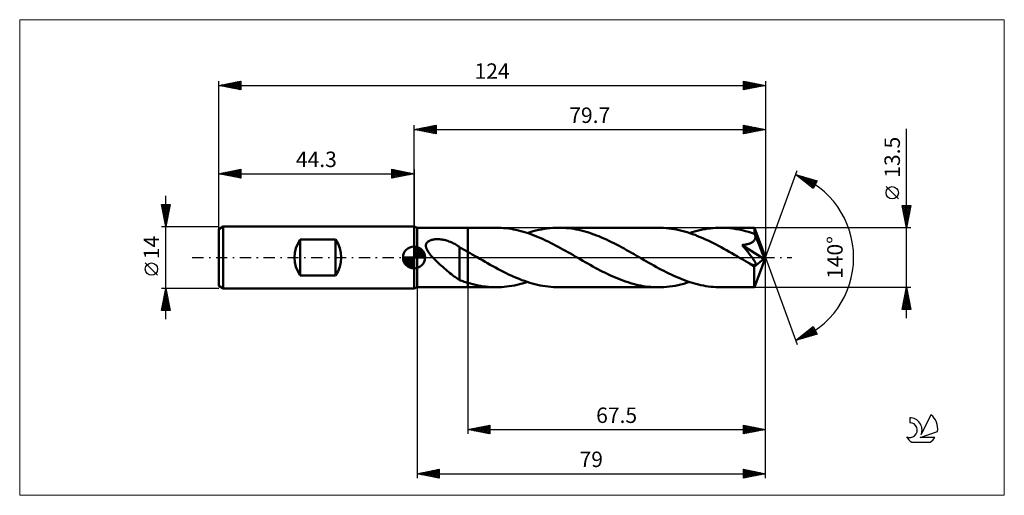
# Model space of a CAD drawing. Units: millimetres. Extents: x -89 to 134, y -54 to 54.
import ezdxf
from ezdxf.enums import TextEntityAlignment as Align

# ---------------------------------------------------------------- set-up
doc = ezdxf.new("R2010")
doc.units = ezdxf.units.MM
doc.header["$LTSCALE"] = 6.35
doc.linetypes.add('LONGDASH_DASH', pattern=[0.85, 0.4, -0.2, 0.05, -0.2])
for name, color, linetype in [('1', 4, 'CONTINUOUS'), ('2', 7, 'CONTINUOUS'), ('4', 2, 'LONGDASH_DASH'), ('CUT', 1, 'CONTINUOUS'), ('INFTOTAL', 9, 'CONTINUOUS'), ('NOCUT', 7, 'CONTINUOUS'), ('SK1', 4, 'CONTINUOUS'), ('SK2', 7, 'CONTINUOUS'), ('SK4', 2, 'LONGDASH_DASH'), ('SK6', 5, 'CONTINUOUS')]:
    doc.layers.add(name, color=color, linetype=linetype)
doc.styles.get("Standard").update_dxf_attribs({"font": 'Monospac821 BT'})

msp = doc.modelspace()

# ---------------------------------------------------------------- linework, layer by layer
at = {"layer": '1', "color": 4, "linetype": 'CONTINUOUS', "lineweight": 50}
for p, q in [((0.7, 6.75), (0, 7)), ((0, -7), (0, 7)), ((0.7, 6.75), (12.2, 6.75)), ((0.7, -6.75), (0.7, 6.75)), ((12.2, 6.75), (18.63, 6.75)), ((12.2, -6.75), (12.2, 6.75)), ((19.19, 6.74), (18.63, 6.75)), ((19.75, 6.72), (19.19, 6.74)), ((20.31, 6.68), (19.75, 6.72)), ((30.86, 6.66), (31.5, 6.71)), ((31.5, 6.71), (32.15, 6.74)), ((32.15, 6.74), (32.79, 6.75)), ((33.36, 6.74), (32.79, 6.75)), ((32.79, 6.75), (55.38, 6.75)), ((33.94, 6.72), (33.36, 6.74)), ((34.51, 6.68), (33.94, 6.72)), ((55.98, 6.74), (55.38, 6.75)), ((56.57, 6.71), (55.98, 6.74)), ((57.17, 6.67), (56.57, 6.71)), ((67.78, 6.67), (68.37, 6.72)), ((68.37, 6.72), (68.96, 6.74)), ((68.96, 6.74), (69.55, 6.75)), ((70.24, 6.74), (69.55, 6.75)), ((69.55, 6.75), (77.18, 6.75)), ((70.94, 6.7), (70.24, 6.74)), ((71.64, 6.64), (70.94, 6.7)), ((77.19, 6.75), (77.18, 6.75)), ((77.18, 6.75), (77.18, 6.75)), ((77.18, 6.75), (77.18, 6.75)), ((77.18, 6.75), (77.18, 6.75)), ((77.19, 6.74), (77.19, 6.75)), ((77.19, 6.72), (77.19, 6.74)), ((79.7, 0), (77.19, 6.74)), ((77.19, 6.74), (77.19, 6.74)), ((77.2, 6.68), (77.19, 6.72)), ((20.87, 6.63), (20.31, 6.68)), ((21.44, 6.56), (20.87, 6.63)), ((22, 6.47), (21.44, 6.56)), ((22.56, 6.37), (22, 6.47)), ((23.12, 6.26), (22.56, 6.37)), ((23.68, 6.13), (23.12, 6.26)), ((24.24, 5.99), (23.68, 6.13)), ((24.8, 5.83), (24.24, 5.99)), ((25.36, 5.66), (24.8, 5.83)), ((25.92, 5.48), (25.36, 5.66)), ((25.71, 5.55), (26.36, 5.75)), ((26.48, 5.29), (25.92, 5.48)), ((26.36, 5.75), (27, 5.94)), ((27.04, 5.08), (26.48, 5.29)), ((27, 5.94), (27.64, 6.11)), ((27.61, 4.86), (27.04, 5.08)), ((28.17, 4.63), (27.61, 4.86)), ((27.64, 6.11), (28.28, 6.25)), ((28.73, 4.39), (28.17, 4.63)), ((28.28, 6.25), (28.93, 6.38)), ((28.93, 6.38), (29.57, 6.5)), ((29.57, 6.5), (30.21, 6.59)), ((30.21, 6.59), (30.86, 6.66)), ((35.08, 6.62), (34.51, 6.68)), ((35.65, 6.55), (35.08, 6.62)), ((36.22, 6.46), (35.65, 6.55)), ((36.79, 6.36), (36.22, 6.46)), ((37.36, 6.24), (36.79, 6.36)), ((37.93, 6.11), (37.36, 6.24)), ((38.5, 5.96), (37.93, 6.11)), ((39.07, 5.8), (38.5, 5.96)), ((39.64, 5.63), (39.07, 5.8)), ((40.21, 5.44), (39.64, 5.63)), ((40.78, 5.24), (40.21, 5.44)), ((41.35, 5.02), (40.78, 5.24)), ((41.92, 4.8), (41.35, 5.02)), ((42.5, 4.56), (41.92, 4.8)), ((43.07, 4.31), (42.5, 4.56)), ((57.77, 6.61), (57.17, 6.67)), ((58.36, 6.53), (57.77, 6.61)), ((58.96, 6.44), (58.36, 6.53)), ((59.55, 6.32), (58.96, 6.44)), ((60.15, 6.2), (59.55, 6.32)), ((60.75, 6.05), (60.15, 6.2)), ((61.34, 5.89), (60.75, 6.05)), ((61.94, 5.72), (61.34, 5.89)), ((62.54, 5.53), (61.94, 5.72)), ((62.46, 5.55), (63.05, 5.74)), ((63.13, 5.32), (62.54, 5.53)), ((63.05, 5.74), (63.64, 5.91)), ((63.73, 5.1), (63.13, 5.32)), ((63.64, 5.91), (64.23, 6.07)), ((64.32, 4.87), (63.73, 5.1)), ((64.23, 6.07), (64.82, 6.21)), ((64.92, 4.63), (64.32, 4.87)), ((64.82, 6.21), (65.42, 6.33)), ((65.51, 4.37), (64.92, 4.63)), ((65.42, 6.33), (66.01, 6.44)), ((66.01, 6.44), (66.6, 6.54)), ((66.6, 6.54), (67.19, 6.61)), ((67.19, 6.61), (67.78, 6.67)), ((72.35, 6.56), (71.64, 6.64)), ((73.05, 6.45), (72.35, 6.56)), ((73.75, 6.32), (73.05, 6.45)), ((74.45, 6.17), (73.75, 6.32)), ((75.15, 5.99), (74.45, 6.17)), ((75.85, 5.79), (75.15, 5.99)), ((76.54, 5.58), (75.85, 5.79)), ((77.24, 5.34), (76.54, 5.58)), ((77.21, 6.62), (77.2, 6.68)), ((77.21, 6.55), (77.21, 6.62)), ((77.22, 6.46), (77.21, 6.55)), ((77.22, 6.36), (77.22, 6.46)), ((77.23, 6.25), (77.22, 6.36)), ((77.24, 6.12), (77.23, 6.25)), ((77.24, 5.98), (77.24, 6.12)), ((79.7, 0), (77.24, 5.98)), ((77.24, 5.34), (77.24, 5.98)), ((77.26, 5.3), (77.24, 5.34)), ((77.27, 5.27), (77.26, 5.3)), ((77.29, 5.23), (77.27, 5.27)), ((77.31, 5.19), (77.29, 5.23)), ((77.32, 5.15), (77.31, 5.19)), ((77.34, 5.11), (77.32, 5.15)), ((77.35, 5.08), (77.34, 5.11)), ((77.38, 4.94), (77.35, 5.08)), ((78.25, 2.9), (77.35, 5.08)), ((77.41, 4.79), (77.38, 4.94)), ((77.4, 4.37), (77.41, 4.51)), ((77.42, 4.65), (77.41, 4.79)), ((77.41, 4.51), (77.42, 4.65)), ((2.69, 2.7), (2.7, 2.86)), ((2.69, 2.53), (2.69, 2.7)), ((2.72, 2.37), (2.69, 2.53)), ((2.7, 2.86), (2.74, 3.01)), ((2.76, 2.21), (2.72, 2.37)), ((2.74, 3.01), (2.79, 3.16)), ((2.79, 3.16), (2.87, 3.3)), ((2.87, 3.3), (2.97, 3.42)), ((2.97, 3.42), (3.09, 3.54)), ((3.09, 3.54), (3.21, 3.64)), ((3.21, 3.64), (3.35, 3.73)), ((3.35, 3.73), (3.5, 3.81)), ((3.5, 3.81), (3.66, 3.88)), ((3.66, 3.88), (3.83, 3.94)), ((3.83, 3.94), (3.99, 3.99)), ((3.99, 3.99), (4.17, 4.03)), ((4.17, 4.03), (4.35, 4.07)), ((4.35, 4.07), (4.54, 4.1)), ((4.54, 4.1), (4.74, 4.12)), ((4.74, 4.12), (4.95, 4.14)), ((4.95, 4.14), (5.17, 4.14)), ((5.17, 4.14), (5.39, 4.14)), ((5.62, 4.14), (5.39, 4.14)), ((5.86, 4.12), (5.62, 4.14)), ((6.1, 4.1), (5.86, 4.12)), ((6.35, 4.06), (6.1, 4.1)), ((6.6, 4.02), (6.35, 4.06)), ((6.86, 3.97), (6.6, 4.02)), ((7.13, 3.9), (6.86, 3.97)), ((7.4, 3.83), (7.13, 3.9)), ((7.66, 3.75), (7.4, 3.83)), ((7.93, 3.66), (7.66, 3.75)), ((8.2, 3.55), (7.93, 3.66)), ((8.46, 3.44), (8.2, 3.55)), ((8.72, 3.32), (8.46, 3.44)), ((8.98, 3.2), (8.72, 3.32)), ((9.24, 3.06), (8.98, 3.2)), ((9.51, 2.91), (9.24, 3.06)), ((9.76, 2.75), (9.51, 2.91)), ((10.02, 2.59), (9.76, 2.75)), ((10.28, 2.41), (10.02, 2.59)), ((10.28, 2.34), (10.28, 2.41)), ((10.55, 2.19), (10.28, 2.34)), ((10.28, 2.25), (10.28, 2.34)), ((10.28, 2.14), (10.28, 2.25)), ((29.29, 4.13), (28.73, 4.39)), ((29.85, 3.87), (29.29, 4.13)), ((30.42, 3.6), (29.85, 3.87)), ((30.98, 3.33), (30.42, 3.6)), ((31.54, 3.04), (30.98, 3.33)), ((32.1, 2.75), (31.54, 3.04)), ((32.66, 2.45), (32.1, 2.75)), ((33.22, 2.15), (32.66, 2.45)), ((43.64, 4.05), (43.07, 4.31)), ((44.21, 3.78), (43.64, 4.05)), ((44.78, 3.51), (44.21, 3.78)), ((45.35, 3.22), (44.78, 3.51)), ((45.92, 2.93), (45.35, 3.22)), ((46.49, 2.63), (45.92, 2.93)), ((47.06, 2.32), (46.49, 2.63)), ((47.63, 2.01), (47.06, 2.32)), ((66.11, 4.1), (65.51, 4.37)), ((66.71, 3.83), (66.11, 4.1)), ((67.3, 3.54), (66.71, 3.83)), ((67.9, 3.24), (67.3, 3.54)), ((68.49, 2.94), (67.9, 3.24)), ((69.08, 2.62), (68.49, 2.94)), ((69.68, 2.31), (69.08, 2.62)), ((70.28, 1.98), (69.68, 2.31)), ((74.41, 2.81), (74.61, 2.84)), ((74.9, 2.23), (74.41, 2.81)), ((79.35, -0.28), (74.41, 2.81)), ((74.61, 2.84), (74.8, 2.86)), ((74.8, 2.86), (74.98, 2.89)), ((74.98, 2.89), (75.16, 2.93)), ((75.16, 2.93), (75.34, 2.96)), ((75.34, 2.96), (75.51, 3)), ((75.51, 3), (75.67, 3.04)), ((75.67, 3.04), (75.83, 3.09)), ((75.83, 3.09), (75.99, 3.13)), ((75.99, 3.13), (76.14, 3.19)), ((76.14, 3.19), (76.29, 3.25)), ((76.29, 3.25), (76.44, 3.31)), ((76.44, 3.31), (76.58, 3.38)), ((76.58, 3.38), (76.72, 3.46)), ((76.72, 3.46), (76.85, 3.55)), ((76.85, 3.55), (76.96, 3.64)), ((76.96, 3.64), (77.07, 3.75)), ((77.07, 3.75), (77.17, 3.86)), ((77.17, 3.86), (77.25, 3.98)), ((77.25, 3.98), (77.31, 4.1)), ((77.31, 4.1), (77.36, 4.23)), ((77.36, 4.23), (77.4, 4.37)), ((78.67, 1.87), (78.25, 2.9)), ((2.81, 2.05), (2.76, 2.21)), ((2.88, 1.89), (2.81, 2.05)), ((2.95, 1.73), (2.88, 1.89)), ((3.04, 1.57), (2.95, 1.73)), ((3.13, 1.42), (3.04, 1.57)), ((3.22, 1.27), (3.13, 1.42)), ((3.33, 1.12), (3.22, 1.27)), ((3.44, 0.96), (3.33, 1.12)), ((3.56, 0.81), (3.44, 0.96)), ((3.69, 0.65), (3.56, 0.81)), ((3.83, 0.49), (3.69, 0.65)), ((3.97, 0.33), (3.83, 0.49)), ((4.12, 0.16), (3.97, 0.33)), ((4.27, 0), (4.12, 0.16)), ((10.28, 2.01), (10.28, 2.14)), ((10.28, 1.86), (10.28, 2.01)), ((10.28, 1.7), (10.28, 1.86)), ((10.28, 1.52), (10.28, 1.7)), ((10.28, 1.33), (10.28, 1.52)), ((10.28, 1.13), (10.28, 1.33)), ((10.28, 0.91), (10.28, 1.13)), ((10.28, 0.68), (10.28, 0.91)), ((10.28, 0.43), (10.28, 0.68)), ((10.28, 0.18), (10.28, 0.43)), ((10.28, -0.08), (10.28, 0.18)), ((10.83, 2.04), (10.55, 2.19)), ((11.1, 1.89), (10.83, 2.04)), ((11.37, 1.73), (11.1, 1.89)), ((11.65, 1.58), (11.37, 1.73)), ((11.92, 1.43), (11.65, 1.58)), ((12.2, 1.27), (11.92, 1.43)), ((12.46, 1.13), (12.2, 1.27)), ((12.71, 0.98), (12.46, 1.13)), ((12.97, 0.84), (12.71, 0.98)), ((13.22, 0.69), (12.97, 0.84)), ((13.48, 0.54), (13.22, 0.69)), ((13.73, 0.4), (13.48, 0.54)), ((14.32, 0.05), (13.73, 0.4)), ((14.91, -0.29), (14.32, 0.05)), ((33.78, 1.84), (33.22, 2.15)), ((34.34, 1.53), (33.78, 1.84)), ((34.9, 1.21), (34.34, 1.53)), ((35.45, 0.89), (34.9, 1.21)), ((36.01, 0.57), (35.45, 0.89)), ((36.57, 0.25), (36.01, 0.57)), ((37.13, -0.07), (36.57, 0.25)), ((48.2, 1.69), (47.63, 2.01)), ((48.77, 1.37), (48.2, 1.69)), ((49.34, 1.05), (48.77, 1.37)), ((49.91, 0.73), (49.34, 1.05)), ((50.48, 0.4), (49.91, 0.73)), ((51.04, 0.07), (50.48, 0.4)), ((51.6, -0.25), (51.04, 0.07)), ((70.87, 1.65), (70.28, 1.98)), ((71.47, 1.31), (70.87, 1.65)), ((72.06, 0.97), (71.47, 1.31)), ((72.66, 0.63), (72.06, 0.97)), ((73.25, 0.29), (72.66, 0.63)), ((73.85, -0.05), (73.25, 0.29)), ((75.33, 1.71), (74.9, 2.23)), ((75.7, 1.25), (75.33, 1.71)), ((76.02, 0.84), (75.7, 1.25)), ((76.3, 0.48), (76.02, 0.84)), ((76.53, 0.18), (76.3, 0.48)), ((76.73, -0.09), (76.53, 0.18)), ((77.19, -6.74), (79.7, 0)), ((78.91, 1.26), (78.67, 1.87)), ((79.06, 0.86), (78.91, 1.26)), ((79.16, 0.56), (79.06, 0.86)), ((79.24, 0.34), (79.16, 0.56)), ((79.29, 0.15), (79.24, 0.34)), ((79.29, 0.08), (79.27, 0.15)), ((79.7, 0), (79.27, 0.15)), ((79.29, 0.15), (79.27, 0.15)), ((79.7, 0), (79.29, 0.15)), ((79.3, 0.01), (79.29, 0.08)), ((79.32, -0.05), (79.3, 0.01)), ((4.58, -0.32), (4.27, 0)), ((4.9, -0.64), (4.58, -0.32)), ((5.22, -0.95), (4.9, -0.64)), ((5.54, -1.26), (5.22, -0.95)), ((5.87, -1.56), (5.54, -1.26)), ((6.2, -1.86), (5.87, -1.56)), ((6.52, -2.15), (6.2, -1.86)), ((6.85, -2.44), (6.52, -2.15)), ((10.28, -0.35), (10.28, -0.08)), ((10.28, -0.62), (10.28, -0.35)), ((10.28, -0.9), (10.28, -0.62)), ((10.28, -1.19), (10.28, -0.9)), ((10.28, -1.48), (10.28, -1.19)), ((10.28, -1.77), (10.28, -1.48)), ((10.28, -1.77), (10.28, -1.76)), ((10.28, -1.76), (10.28, -1.76)), ((10.28, -1.76), (10.28, -1.76)), ((10.28, -5.1), (10.28, -1.76)), ((10.28, -1.77), (10.28, -1.77)), ((10.28, -1.77), (10.28, -1.77)), ((15.51, -0.63), (14.91, -0.29)), ((16.1, -0.97), (15.51, -0.63)), ((16.7, -1.31), (16.1, -0.97)), ((17.29, -1.64), (16.7, -1.31)), ((17.89, -1.97), (17.29, -1.64)), ((18.48, -2.3), (17.89, -1.97)), ((37.69, -0.4), (37.13, -0.07)), ((38.26, -0.72), (37.69, -0.4)), ((38.83, -1.05), (38.26, -0.72)), ((39.4, -1.37), (38.83, -1.05)), ((39.97, -1.69), (39.4, -1.37)), ((40.54, -2.01), (39.97, -1.69)), ((41.11, -2.32), (40.54, -2.01)), ((52.17, -0.57), (51.6, -0.25)), ((52.73, -0.9), (52.17, -0.57)), ((53.29, -1.22), (52.73, -0.9)), ((53.85, -1.53), (53.29, -1.22)), ((54.41, -1.85), (53.85, -1.53)), ((54.97, -2.16), (54.41, -1.85)), ((55.53, -2.46), (54.97, -2.16)), ((74.44, -0.4), (73.85, -0.05)), ((74.7, -0.54), (74.44, -0.4)), ((74.95, -0.69), (74.7, -0.54)), ((75.21, -0.84), (74.95, -0.69)), ((75.47, -0.98), (75.21, -0.84)), ((75.72, -1.13), (75.47, -0.98)), ((75.98, -1.27), (75.72, -1.13)), ((76.08, -1.33), (75.98, -1.27)), ((76.18, -1.38), (76.08, -1.33)), ((76.29, -1.43), (76.18, -1.38)), ((76.39, -1.47), (76.29, -1.43)), ((76.49, -1.52), (76.39, -1.47)), ((76.59, -1.56), (76.49, -1.52)), ((76.69, -1.6), (76.59, -1.56)), ((76.78, -1.64), (76.69, -1.6)), ((76.89, -0.32), (76.73, -0.09)), ((76.88, -1.67), (76.78, -1.64)), ((76.97, -1.7), (76.88, -1.67)), ((77.02, -0.51), (76.89, -0.32)), ((77.06, -1.72), (76.97, -1.7)), ((77.13, -0.67), (77.02, -0.51)), ((77.15, -1.74), (77.06, -1.72)), ((77.11, -2.08), (79.35, -0.28)), ((77.11, -2.5), (77.11, -2.08)), ((77.21, -0.81), (77.13, -0.67)), ((77.23, -1.75), (77.15, -1.74)), ((77.27, -0.92), (77.21, -0.81)), ((77.3, -1.75), (77.23, -1.75)), ((77.33, -1.01), (77.27, -0.92)), ((77.3, -1.75), (77.37, -1.74)), ((77.38, -1.11), (77.33, -1.01)), ((77.37, -1.74), (77.42, -1.71)), ((77.42, -1.2), (77.38, -1.11)), ((77.45, -1.29), (77.42, -1.2)), ((77.42, -1.71), (77.47, -1.68)), ((77.48, -1.37), (77.45, -1.29)), ((77.47, -1.68), (77.49, -1.64)), ((77.5, -1.44), (77.48, -1.37)), ((77.49, -1.64), (77.51, -1.58)), ((77.51, -1.51), (77.5, -1.44)), ((77.51, -1.58), (77.51, -1.51)), ((79.33, -0.11), (79.32, -0.05)), ((79.34, -0.17), (79.33, -0.11)), ((79.35, -0.23), (79.34, -0.17)), ((79.35, -0.28), (79.35, -0.23)), ((7.18, -2.73), (6.85, -2.44)), ((7.5, -3.01), (7.18, -2.73)), ((7.83, -3.28), (7.5, -3.01)), ((8.15, -3.55), (7.83, -3.28)), ((8.47, -3.81), (8.15, -3.55)), ((8.78, -4.05), (8.47, -3.81)), ((9.09, -4.28), (8.78, -4.05)), ((9.39, -4.49), (9.09, -4.28)), ((19.08, -2.62), (18.48, -2.3)), ((19.67, -2.93), (19.08, -2.62)), ((20.27, -3.24), (19.67, -2.93)), ((20.86, -3.53), (20.27, -3.24)), ((21.46, -3.82), (20.86, -3.53)), ((22.05, -4.1), (21.46, -3.82)), ((22.65, -4.37), (22.05, -4.1)), ((23.25, -4.62), (22.65, -4.37)), ((41.68, -2.63), (41.11, -2.32)), ((42.25, -2.93), (41.68, -2.63)), ((42.82, -3.22), (42.25, -2.93)), ((43.39, -3.51), (42.82, -3.22)), ((43.96, -3.78), (43.39, -3.51)), ((44.53, -4.05), (43.96, -3.78)), ((45.1, -4.31), (44.53, -4.05)), ((45.67, -4.56), (45.1, -4.31)), ((56.1, -2.76), (55.53, -2.46)), ((56.66, -3.05), (56.1, -2.76)), ((57.22, -3.34), (56.66, -3.05)), ((57.78, -3.61), (57.22, -3.34)), ((58.34, -3.88), (57.78, -3.61)), ((58.9, -4.14), (58.34, -3.88)), ((59.46, -4.39), (58.9, -4.14)), ((60.02, -4.63), (59.46, -4.39)), ((77.11, -2.9), (77.11, -2.5)), ((77.11, -3.29), (77.11, -2.9)), ((77.11, -3.66), (77.11, -3.29)), ((77.11, -4.03), (77.11, -3.66)), ((77.11, -4.38), (77.11, -4.03)), ((77.11, -4.72), (77.11, -4.38)), ((9.69, -4.7), (9.39, -4.49)), ((9.99, -4.88), (9.69, -4.7)), ((10.28, -5.06), (9.99, -4.88)), ((10.55, -5.2), (10.28, -5.1)), ((10.82, -5.3), (10.55, -5.2)), ((11.09, -5.4), (10.82, -5.3)), ((11.37, -5.49), (11.09, -5.4)), ((11.64, -5.58), (11.37, -5.49)), ((11.92, -5.67), (11.64, -5.58)), ((12.2, -5.76), (11.92, -5.67)), ((12.78, -5.92), (12.2, -5.76)), ((13.37, -6.08), (12.78, -5.92)), ((13.95, -6.22), (13.37, -6.08)), ((14.53, -6.34), (13.95, -6.22)), ((15.11, -6.45), (14.53, -6.34)), ((15.7, -6.54), (15.11, -6.45)), ((16.29, -6.61), (15.7, -6.54)), ((16.87, -6.67), (16.29, -6.61)), ((17.46, -6.72), (16.87, -6.67)), ((19.81, -6.72), (20.41, -6.67)), ((20.41, -6.67), (21, -6.61)), ((21, -6.61), (21.59, -6.53)), ((21.59, -6.53), (22.18, -6.44)), ((22.18, -6.44), (22.77, -6.33)), ((22.77, -6.33), (23.37, -6.2)), ((23.84, -4.87), (23.25, -4.62)), ((23.37, -6.2), (23.95, -6.06)), ((24.44, -5.1), (23.84, -4.87)), ((23.95, -6.06), (24.54, -5.91)), ((25.03, -5.32), (24.44, -5.1)), ((24.54, -5.91), (25.12, -5.74)), ((25.63, -5.52), (25.03, -5.32)), ((25.12, -5.74), (25.71, -5.55)), ((26.23, -5.71), (25.63, -5.52)), ((26.82, -5.89), (26.23, -5.71)), ((27.42, -6.05), (26.82, -5.89)), ((28.02, -6.19), (27.42, -6.05)), ((28.61, -6.32), (28.02, -6.19)), ((29.21, -6.44), (28.61, -6.32)), ((29.81, -6.53), (29.21, -6.44)), ((30.4, -6.61), (29.81, -6.53)), ((31, -6.67), (30.4, -6.61)), ((31.6, -6.71), (31, -6.67)), ((46.24, -4.79), (45.67, -4.56)), ((46.81, -5.02), (46.24, -4.79)), ((47.39, -5.23), (46.81, -5.02)), ((47.96, -5.44), (47.39, -5.23)), ((48.53, -5.62), (47.96, -5.44)), ((49.1, -5.8), (48.53, -5.62)), ((49.67, -5.96), (49.1, -5.8)), ((50.24, -6.11), (49.67, -5.96)), ((50.81, -6.24), (50.24, -6.11)), ((51.38, -6.36), (50.81, -6.24)), ((51.95, -6.46), (51.38, -6.36)), ((52.53, -6.55), (51.95, -6.46)), ((53.1, -6.62), (52.53, -6.55)), ((53.67, -6.68), (53.1, -6.62)), ((54.24, -6.72), (53.67, -6.68)), ((56.67, -6.71), (57.31, -6.66)), ((57.31, -6.66), (57.96, -6.59)), ((57.96, -6.59), (58.6, -6.5)), ((58.6, -6.5), (59.24, -6.39)), ((59.24, -6.39), (59.89, -6.26)), ((59.89, -6.26), (60.53, -6.11)), ((60.58, -4.86), (60.02, -4.63)), ((60.53, -6.11), (61.18, -5.94)), ((61.14, -5.08), (60.58, -4.86)), ((61.7, -5.29), (61.14, -5.08)), ((61.18, -5.94), (61.82, -5.75)), ((62.26, -5.48), (61.7, -5.29)), ((61.82, -5.75), (62.46, -5.55)), ((62.82, -5.67), (62.26, -5.48)), ((63.38, -5.83), (62.82, -5.67)), ((63.94, -5.99), (63.38, -5.83)), ((64.5, -6.13), (63.94, -5.99)), ((65.06, -6.26), (64.5, -6.13)), ((65.62, -6.37), (65.06, -6.26)), ((66.18, -6.47), (65.62, -6.37)), ((66.74, -6.56), (66.18, -6.47)), ((67.3, -6.63), (66.74, -6.56)), ((67.86, -6.68), (67.3, -6.63)), ((68.42, -6.72), (67.86, -6.68)), ((77.12, -5.03), (77.11, -4.72)), ((77.12, -5.32), (77.12, -5.03)), ((77.13, -5.59), (77.12, -5.32)), ((77.13, -5.83), (77.13, -5.59)), ((77.13, -6.05), (77.13, -5.83)), ((77.14, -6.23), (77.13, -6.05)), ((77.15, -6.39), (77.14, -6.23)), ((77.15, -6.51), (77.15, -6.39)), ((77.16, -6.61), (77.15, -6.51)), ((77.17, -6.69), (77.16, -6.61)), ((77.17, -6.73), (77.17, -6.69)), ((0, -7), (0.7, -6.75)), ((0.7, -6.75), (12.2, -6.75)), ((12.2, -6.75), (18.63, -6.75)), ((18.04, -6.74), (17.46, -6.72)), ((18.63, -6.75), (18.04, -6.74)), ((18.63, -6.75), (19.22, -6.74)), ((19.22, -6.74), (19.81, -6.72)), ((32.2, -6.74), (31.6, -6.71)), ((32.79, -6.75), (32.2, -6.74)), ((32.79, -6.75), (55.38, -6.75)), ((54.81, -6.74), (54.24, -6.72)), ((55.38, -6.75), (54.81, -6.74)), ((55.38, -6.75), (56.02, -6.74)), ((56.02, -6.74), (56.67, -6.71)), ((68.98, -6.74), (68.42, -6.72)), ((69.55, -6.75), (68.98, -6.74)), ((69.55, -6.75), (77.18, -6.75)), ((77.18, -6.75), (77.17, -6.73)), ((77.18, -6.75), (77.18, -6.75)), ((77.18, -6.75), (77.18, -6.75)), ((77.18, -6.75), (77.18, -6.75)), ((77.18, -6.75), (77.19, -6.75)), ((77.19, -6.75), (77.19, -6.74)), ((77.19, -6.74), (77.19, -6.74))]:
    msp.add_line(p, q, dxfattribs=at)
msp.add_ellipse((79.7, 0), major_axis=(-9.54, 6.2), ratio=0.278612, start_param=1.355824, end_param=1.479704, dxfattribs=at)
at = {"layer": '2', "color": 7, "linetype": 'CONTINUOUS', "lineweight": 25}
for p, q in [((0, 7), (0, 30)), ((0, 29), (5, 30)), ((0.13, 28.97), (0.19, 29.04)), ((0.23, 29.05), (0.34, 28.93)), ((0.48, 28.9), (0.72, 29.14)), ((0.58, 29.12), (0.87, 28.83)), ((0.83, 28.83), (1.25, 29.25)), ((0.94, 29.19), (1.4, 28.72)), ((1.19, 28.76), (1.78, 29.36)), ((1.29, 29.26), (1.93, 28.61)), ((1.54, 28.69), (2.31, 29.46)), ((1.64, 29.33), (2.46, 28.51)), ((1.89, 28.62), (2.84, 29.57)), ((2, 29.4), (2.99, 28.4)), ((2.25, 28.55), (3.37, 29.67)), ((2.35, 29.47), (3.52, 28.3)), ((2.6, 28.48), (3.9, 29.78)), ((2.7, 29.54), (4.06, 28.19)), ((2.95, 28.41), (4.43, 29.89)), ((3.06, 29.61), (4.59, 28.08)), ((3.31, 28.34), (4.96, 29.99)), ((3.41, 29.68), (5, 28.09)), ((3.66, 28.27), (5, 29.61)), ((3.76, 29.75), (5, 28.52)), ((4.01, 28.2), (5, 29.18)), ((4.12, 29.82), (5, 28.94)), ((4.47, 29.89), (5, 29.37)), ((4.82, 29.96), (5, 29.79)), ((5, 30), (5, 28)), ((74.7, 28), (74.7, 30)), ((74.7, 30), (79.7, 29)), ((74.7, 29.74), (74.91, 29.96)), ((74.7, 29.32), (75.27, 29.89)), ((74.7, 28.9), (75.62, 29.82)), ((74.7, 28.47), (75.97, 29.75)), ((74.7, 28.05), (76.33, 29.67)), ((74.7, 29.67), (76.09, 28.28)), ((74.7, 29.24), (75.74, 28.21)), ((74.82, 29.98), (76.44, 28.35)), ((75.17, 28.09), (76.68, 29.6)), ((75.35, 29.87), (76.8, 28.42)), ((75.7, 28.2), (77.03, 29.53)), ((75.88, 29.76), (77.15, 28.49)), ((76.23, 28.31), (77.39, 29.46)), ((76.41, 29.66), (77.51, 28.56)), ((76.76, 28.41), (77.74, 29.39)), ((76.94, 29.55), (77.86, 28.63)), ((77.29, 28.52), (78.1, 29.32)), ((77.47, 29.45), (78.21, 28.7)), ((77.82, 28.62), (78.45, 29.25)), ((78, 29.34), (78.57, 28.77)), ((78.35, 28.73), (78.8, 29.18)), ((78.53, 29.23), (78.92, 28.84)), ((78.88, 28.84), (79.16, 29.11)), ((79.06, 29.13), (79.27, 28.91)), ((79.41, 28.94), (79.51, 29.04)), ((79.7, 30), (79.7, 0)), ((111.7, -13.75), (111.7, 29.15)), ((0, 29), (79.7, 29)), ((5, 28), (0, 29)), ((4.37, 28.13), (5, 28.76)), ((4.72, 28.06), (5, 28.33)), ((79.7, 29), (74.7, 28)), ((74.7, 28.82), (75.38, 28.14)), ((74.7, 28.4), (75.03, 28.07)), ((79.59, 29.02), (79.63, 28.99)), ((79.7, 0), (86.88, 19.73)), ((86.54, 18.79), (91.45, 17.4)), ((90.53, 15.62), (86.54, 18.79)), ((86.57, 18.77), (86.59, 18.78)), ((86.81, 18.58), (86.92, 18.69)), ((86.97, 18.67), (88.04, 17.6)), ((87.05, 18.39), (87.25, 18.59)), ((87.28, 18.2), (87.58, 18.5)), ((87.52, 18.02), (87.91, 18.4)), ((87.56, 18.5), (90.11, 15.95)), ((87.76, 17.83), (88.24, 18.31)), ((87.99, 17.64), (88.57, 18.22)), ((88.16, 18.33), (90.65, 15.84)), ((88.23, 17.45), (88.9, 18.12)), ((88.46, 17.26), (89.23, 18.03)), ((88.7, 17.08), (89.56, 17.94)), ((88.75, 18.17), (90.79, 16.12)), ((89.34, 18), (90.93, 16.4)), ((88.94, 16.89), (89.89, 17.84)), ((89.17, 16.7), (90.22, 17.75)), ((89.41, 16.51), (90.55, 17.65)), ((89.65, 16.32), (90.88, 17.56)), ((89.88, 16.14), (91.21, 17.47)), ((89.93, 17.83), (91.08, 16.68)), ((90.12, 15.95), (91.31, 17.14)), ((90.36, 15.76), (90.87, 16.27)), ((90.53, 17.66), (91.22, 16.97)), ((91.45, 17.4), (90.53, 15.62)), ((91.12, 17.49), (91.37, 17.25)), ((109.85, 13.28), (107.05, 16.07)), ((111.7, 6.75), (110.7, 11.75)), ((110.7, 11.75), (112.7, 11.75)), ((110.73, 11.58), (110.9, 11.75)), ((110.77, 11.42), (112.32, 9.87)), ((110.8, 11.23), (111.32, 11.75)), ((110.86, 11.75), (112.39, 10.22)), ((110.87, 10.88), (111.75, 11.75)), ((110.95, 10.52), (112.17, 11.75)), ((111.02, 10.17), (112.6, 11.75)), ((111.09, 9.82), (112.62, 11.35)), ((111.29, 11.75), (112.46, 10.57)), ((112.7, 11.75), (111.7, 6.75)), ((111.71, 11.75), (112.54, 10.93)), ((112.14, 11.75), (112.61, 11.28)), ((112.56, 11.75), (112.68, 11.63)), ((110.87, 10.89), (112.25, 9.51)), ((110.98, 10.36), (112.18, 9.16)), ((111.08, 9.83), (112.11, 8.8)), ((111.16, 9.46), (112.51, 10.82)), ((111.19, 9.3), (112.04, 8.45)), ((111.23, 9.11), (112.41, 10.29)), ((111.3, 8.75), (112.3, 9.76)), ((111.37, 8.4), (112.2, 9.23)), ((112.7, 6.75), (77.24, 6.75)), ((111.3, 8.77), (111.97, 8.1)), ((111.4, 8.24), (111.9, 7.74)), ((111.44, 8.05), (112.09, 8.7)), ((111.51, 7.69), (111.98, 8.17)), ((111.51, 7.71), (111.83, 7.39)), ((111.58, 7.34), (111.88, 7.64)), ((111.61, 7.18), (111.76, 7.04)), ((111.65, 6.99), (111.77, 7.11)), ((79.7, -40), (79.7, 0)), ((79.7, -50), (79.7, 0)), ((79.7, 0), (86.88, -19.73)), ((0.7, -6.75), (0.7, -50)), ((12.2, -6.75), (12.2, -40)), ((77.24, -6.75), (112.7, -6.75)), ((110.7, -11.75), (111.7, -6.75)), ((111.09, -9.78), (112.1, -8.77)), ((111.2, -9.25), (112.03, -8.42)), ((111.31, -8.72), (111.96, -8.07)), ((111.32, -8.65), (112.27, -9.6)), ((111.39, -8.29), (112.16, -9.07)), ((111.41, -8.19), (111.89, -7.71)), ((111.46, -7.94), (112.06, -8.54)), ((111.52, -7.66), (111.82, -7.36)), ((111.53, -7.59), (111.95, -8.01)), ((111.6, -7.23), (111.85, -7.48)), ((111.62, -7.13), (111.75, -7)), ((111.67, -6.88), (111.74, -6.95)), ((111.7, -6.75), (112.7, -11.75)), ((110.78, -11.37), (112.32, -9.83)), ((110.82, -11.75), (112.39, -10.19)), ((110.83, -11.12), (111.45, -11.75)), ((110.88, -10.84), (112.25, -9.48)), ((110.9, -10.77), (111.88, -11.75)), ((110.97, -10.42), (112.3, -11.75)), ((110.99, -10.31), (112.18, -9.13)), ((111.04, -10.06), (112.69, -11.72)), ((111.11, -9.71), (112.59, -11.19)), ((111.18, -9.36), (112.48, -10.66)), ((111.25, -9), (112.38, -10.13)), ((111.25, -11.75), (112.46, -10.54)), ((111.67, -11.75), (112.53, -10.89)), ((112.7, -11.75), (110.7, -11.75)), ((110.75, -11.48), (111.03, -11.75)), ((112.1, -11.75), (112.6, -11.25)), ((112.52, -11.75), (112.67, -11.6)), ((86.54, -18.79), (90.53, -15.62)), ((90.53, -15.62), (91.45, -17.4)), ((91.45, -17.4), (86.54, -18.79)), ((87, -18.66), (88.15, -17.52)), ((87.59, -18.49), (90.22, -15.87)), ((87.8, -17.79), (88.3, -18.29)), ((88.03, -17.61), (88.63, -18.2)), ((88.19, -18.33), (90.65, -15.86)), ((88.27, -17.42), (88.96, -18.11)), ((88.51, -17.23), (89.29, -18.01)), ((88.74, -17.04), (89.62, -17.92)), ((88.78, -18.16), (90.8, -16.14)), ((88.98, -16.85), (89.95, -17.82)), ((89.22, -16.67), (90.28, -17.73)), ((89.37, -17.99), (90.94, -16.42)), ((89.45, -16.48), (90.61, -17.64)), ((89.69, -16.29), (90.94, -17.54)), ((89.92, -16.1), (91.27, -17.45)), ((89.96, -17.82), (91.09, -16.7)), ((90.16, -15.91), (91.23, -16.99)), ((90.4, -15.73), (90.79, -16.12)), ((90.56, -17.65), (91.23, -16.98)), ((91.15, -17.48), (91.37, -17.26)), ((86.62, -18.73), (86.65, -18.76)), ((86.85, -18.55), (86.98, -18.67)), ((87.09, -18.36), (87.31, -18.58)), ((87.33, -18.17), (87.64, -18.48)), ((87.56, -17.98), (87.97, -18.39)), ((12.2, -39), (17.2, -38)), ((12.2, -39), (79.7, -39)), ((17.2, -40), (12.2, -39)), ((12.27, -39.01), (12.31, -38.98)), ((12.51, -38.94), (12.66, -39.09)), ((12.63, -39.09), (12.84, -38.87)), ((12.86, -38.87), (13.19, -39.2)), ((12.98, -39.16), (13.37, -38.77)), ((13.22, -38.8), (13.72, -39.3)), ((13.34, -39.23), (13.9, -38.66)), ((13.57, -38.73), (14.25, -39.41)), ((13.69, -39.3), (14.43, -38.55)), ((13.92, -38.66), (14.78, -39.52)), ((14.04, -39.37), (14.96, -38.45)), ((14.28, -38.58), (15.31, -39.62)), ((14.4, -39.44), (15.49, -38.34)), ((14.63, -38.51), (15.84, -39.73)), ((14.75, -39.51), (16.02, -38.24)), ((14.98, -38.44), (16.37, -39.83)), ((15.1, -39.58), (16.55, -38.13)), ((15.34, -38.37), (16.9, -39.94)), ((15.46, -39.65), (17.08, -38.02)), ((15.69, -38.3), (17.2, -39.81)), ((15.81, -39.72), (17.2, -38.33)), ((16.04, -38.23), (17.2, -39.39)), ((16.16, -39.79), (17.2, -38.76)), ((16.4, -38.16), (17.2, -38.96)), ((16.52, -39.86), (17.2, -39.18)), ((16.75, -38.09), (17.2, -38.54)), ((16.87, -39.93), (17.2, -39.6)), ((17.1, -38.02), (17.2, -38.11)), ((17.2, -38), (17.2, -40)), ((74.7, -40), (74.7, -38)), ((74.7, -38), (79.7, -39)), ((74.7, -38.37), (75.01, -38.06)), ((74.7, -38.8), (75.37, -38.13)), ((74.7, -39.22), (75.72, -38.2)), ((74.7, -38.21), (76.19, -39.7)), ((74.7, -39.65), (76.07, -38.27)), ((74.7, -38.64), (75.84, -39.77)), ((79.7, -39), (74.7, -40)), ((74.7, -39.06), (75.48, -39.84)), ((74.7, -39.49), (75.13, -39.91)), ((74.7, -39.91), (74.77, -39.99)), ((74.79, -39.98), (76.43, -38.35)), ((74.96, -38.05), (76.54, -39.63)), ((75.32, -39.88), (76.78, -38.42)), ((75.49, -38.16), (76.9, -39.56)), ((75.85, -39.77), (77.13, -38.49)), ((76.02, -38.26), (77.25, -39.49)), ((76.38, -39.66), (77.49, -38.56)), ((76.55, -38.37), (77.6, -39.42)), ((76.91, -39.56), (77.84, -38.63)), ((77.09, -38.48), (77.96, -39.35)), ((77.44, -39.45), (78.19, -38.7)), ((77.62, -38.58), (78.31, -39.28)), ((77.97, -39.35), (78.55, -38.77)), ((78.15, -38.69), (78.66, -39.21)), ((78.5, -39.24), (78.9, -38.84)), ((78.68, -38.8), (79.02, -39.14)), ((79.03, -39.13), (79.25, -38.91)), ((79.21, -38.9), (79.37, -39.07)), ((79.56, -39.03), (79.61, -38.98)), ((0.7, -49), (5.7, -48)), ((0.7, -49), (79.7, -49)), ((5.7, -50), (0.7, -49)), ((0.77, -48.99), (0.8, -49.02)), ((0.94, -49.05), (1.06, -48.93)), ((1.12, -48.92), (1.33, -49.13)), ((1.29, -49.12), (1.59, -48.82)), ((1.48, -48.84), (1.86, -49.23)), ((1.65, -49.19), (2.12, -48.72)), ((1.83, -48.77), (2.39, -49.34)), ((2, -49.26), (2.65, -48.61)), ((2.18, -48.7), (2.92, -49.44)), ((2.35, -49.33), (3.18, -48.5)), ((2.54, -48.63), (3.46, -49.55)), ((2.71, -49.4), (3.71, -48.4)), ((2.89, -48.56), (3.99, -49.66)), ((3.06, -49.47), (4.24, -48.29)), ((3.24, -48.49), (4.52, -49.76)), ((3.41, -49.54), (4.77, -48.19)), ((3.6, -48.42), (5.05, -49.87)), ((3.77, -49.61), (5.3, -48.08)), ((3.95, -48.35), (5.58, -49.98)), ((4.12, -49.68), (5.7, -48.1)), ((4.3, -48.28), (5.7, -49.67)), ((4.47, -49.75), (5.7, -48.53)), ((4.66, -48.21), (5.7, -49.25)), ((4.83, -49.83), (5.7, -48.95)), ((5.01, -48.14), (5.7, -48.83)), ((5.37, -48.07), (5.7, -48.4)), ((5.7, -48), (5.7, -50)), ((74.7, -50), (74.7, -48)), ((74.7, -48), (79.7, -49)), ((74.7, -48.19), (74.86, -48.03)), ((74.7, -48.62), (75.21, -48.1)), ((74.7, -49.04), (75.57, -48.17)), ((74.7, -49.46), (75.92, -48.24)), ((74.7, -49.89), (76.27, -48.31)), ((74.7, -48.4), (76.04, -49.73)), ((74.7, -48.82), (75.68, -49.8)), ((79.7, -49), (74.7, -50)), ((74.74, -48.01), (76.39, -49.66)), ((75.09, -49.92), (76.63, -48.39)), ((75.27, -48.11), (76.74, -49.59)), ((75.62, -49.82), (76.98, -48.46)), ((75.8, -48.22), (77.1, -49.52)), ((76.15, -49.71), (77.33, -48.53)), ((76.33, -48.33), (77.45, -49.45)), ((76.68, -49.6), (77.69, -48.6)), ((76.86, -48.43), (77.8, -49.38)), ((77.21, -49.5), (78.04, -48.67)), ((77.39, -48.54), (78.16, -49.31)), ((77.74, -49.39), (78.4, -48.74)), ((77.92, -48.64), (78.51, -49.24)), ((78.27, -49.29), (78.75, -48.81)), ((78.45, -48.75), (78.87, -49.17)), ((78.8, -49.18), (79.1, -48.88)), ((78.98, -48.86), (79.22, -49.1)), ((79.33, -49.07), (79.46, -48.95)), ((79.51, -48.96), (79.57, -49.03)), ((5.18, -49.9), (5.7, -49.38)), ((5.53, -49.97), (5.7, -49.8)), ((74.7, -49.24), (75.33, -49.87)), ((74.7, -49.67), (74.98, -49.94))]:
    msp.add_line(p, q, dxfattribs=at)
msp.add_circle((108.45, 14.68), 1.4, dxfattribs=at)
msp.add_arc((79.7, 0), 20, 290, 70, dxfattribs=at)
at = {"layer": '4', "color": 2, "linetype": 'LONGDASH_DASH', "lineweight": 25}
msp.add_line((0, 0), (79.7, 0), dxfattribs=at)
at = {"layer": 'CUT', "color": 1, "linetype": 'CONTINUOUS', "lineweight": 25}
for p, q in [((77.24, 6.75), (12.2, 6.75)), ((12.2, 6.75), (12.2, 0)), ((79.7, 0), (77.24, 6.75)), ((12.2, 0), (79.7, 0))]:
    msp.add_line(p, q, dxfattribs=at)
at = {"layer": 'INFTOTAL', "color": 9, "linetype": 'CONTINUOUS', "lineweight": 18}
for p, q in [((133.87, 53.9), (-89.43, 53.9)), ((-89.43, 53.9), (-89.43, -53.9)), ((133.87, -53.9), (133.87, 53.9)), ((-89.43, -53.9), (133.87, -53.9))]:
    msp.add_line(p, q, dxfattribs=at)
at = {"layer": 'NOCUT', "color": 7, "linetype": 'CONTINUOUS', "lineweight": 25}
for p, q in [((0.7, 6.75), (0, 7)), ((0, 7), (0, 0)), ((12.2, 6.75), (0.7, 6.75)), ((12.2, 0), (12.2, 6.75)), ((0, 0), (12.2, 0))]:
    msp.add_line(p, q, dxfattribs=at)
at = {"layer": 'SK1', "color": 4, "linetype": 'CONTINUOUS', "lineweight": 50}
for p, q in [((-43.3, 7), (-44.3, 6.42)), ((0, 7), (-43.3, 7)), ((-43.3, 7), (-43.3, -7)), ((-44.3, 6.42), (-44.3, -6.42)), ((-25.8, -4.06), (-25.8, 4.06)), ((-25.8, 4.06), (-17.8, 4.06)), ((-17.8, 4.06), (-17.8, -4.06)), ((0, 0), (0, 2.5)), ((0, 2.44), (0.06, 2.5)), ((0, 2.08), (0.39, 2.47)), ((0, 2.44), (2.44, 0)), ((0, 1.73), (0.68, 2.41)), ((0, 1.37), (0.94, 2.32)), ((0.31, 2.48), (2.48, 0.31)), ((0.76, 2.38), (2.38, 0.76)), ((0, 0), (-2.5, 0)), ((-2.5, -0.06), (-2.44, 0)), ((-2.47, -0.39), (-2.08, 0)), ((-2.41, -0.68), (-1.73, 0)), ((-2.32, -0.94), (-1.37, 0)), ((-2.2, -1.18), (-1.02, 0)), ((-2.16, 0), (0, -2.16)), ((-2.07, -1.4), (-0.67, 0)), ((-1.92, -1.6), (-0.31, 0)), ((-1.81, 0), (0, -1.81)), ((-1.45, 0), (0, -1.45)), ((-1.1, 0), (0, -1.1)), ((-0.75, 0), (0, -0.75)), ((-0.39, 0), (0, -0.39)), ((-0.04, 0), (0, -0.04)), ((0, 1.02), (1.18, 2.2)), ((0, 2.08), (2.08, 0)), ((0, 0.67), (1.4, 2.07)), ((0, 0.31), (1.6, 1.92)), ((0, 1.73), (1.73, 0)), ((0, 1.37), (1.37, 0)), ((0, 1.02), (1.02, 0)), ((0, 0.67), (0.67, 0)), ((0, 0.31), (0.31, 0)), ((0, 0), (2.5, 0)), ((0, -2.5), (0, 0)), ((0.04, 0), (1.79, 1.75)), ((0.39, 0), (1.95, 1.56)), ((0.75, 0), (2.1, 1.35)), ((1.1, 0), (2.23, 1.13)), ((1.45, 0), (2.34, 0.88)), ((1.49, 2.01), (2.01, 1.49)), ((1.81, 0), (2.42, 0.62)), ((2.16, 0), (2.48, 0.32)), ((-2.5, -0.02), (-0.02, -2.5)), ((-2.47, -0.4), (-0.4, -2.47)), ((-2.34, -0.88), (-0.88, -2.34)), ((-1.75, -1.79), (0, -0.04)), ((-1.56, -1.95), (0, -0.39)), ((-1.35, -2.1), (0, -0.75)), ((-1.13, -2.23), (0, -1.1)), ((-0.88, -2.34), (0, -1.45)), ((-0.62, -2.42), (0, -1.81)), ((-0.32, -2.48), (0, -2.16)), ((-17.8, -4.06), (-25.8, -4.06)), ((-44.3, -6.42), (-43.3, -7)), ((-43.3, -7), (0, -7))]:
    msp.add_line(p, q, dxfattribs=at)
for centre, radius, start, end in [((-20.1, 0), 7, 144.5168, 215.4832), ((-23.5, 0), 7, 324.5168, 35.4832), ((0, 0), 2.5, 90, 180), ((0, 0), 2.5, 0, 90), ((0, 0), 2.5, 180, 270), ((0, 0), 2.5, 270, 0)]:
    msp.add_arc(centre, radius, start, end, dxfattribs=at)
at = {"layer": 'SK2', "color": 7, "linetype": 'CONTINUOUS', "lineweight": 25}
for p, q in [((-44.3, 14), (-44.3, 40)), ((-44.3, 39), (-39.3, 40)), ((-44.3, 39), (79.7, 39)), ((-39.3, 38), (-44.3, 39)), ((-44.18, 38.98), (-44.12, 39.04)), ((-44.11, 39.04), (-44.01, 38.94)), ((-43.83, 38.91), (-43.59, 39.14)), ((-43.75, 39.11), (-43.48, 38.84)), ((-43.47, 38.83), (-43.06, 39.25)), ((-43.4, 39.18), (-42.95, 38.73)), ((-43.12, 38.76), (-42.53, 39.35)), ((-43.05, 39.25), (-42.42, 38.62)), ((-42.77, 38.69), (-42, 39.46)), ((-42.69, 39.32), (-41.89, 38.52)), ((-42.41, 38.62), (-41.47, 39.57)), ((-42.34, 39.39), (-41.36, 38.41)), ((-42.06, 38.55), (-40.94, 39.67)), ((-41.99, 39.46), (-40.83, 38.31)), ((-41.7, 38.48), (-40.41, 39.78)), ((-41.63, 39.53), (-40.3, 38.2)), ((-41.35, 38.41), (-39.88, 39.88)), ((-41.28, 39.6), (-39.77, 38.09)), ((-41, 38.34), (-39.35, 39.99)), ((-40.92, 39.68), (-39.3, 38.05)), ((-40.64, 38.27), (-39.3, 39.61)), ((-40.57, 39.75), (-39.3, 38.47)), ((-40.29, 38.2), (-39.3, 39.19)), ((-40.22, 39.82), (-39.3, 38.9)), ((-39.94, 38.13), (-39.3, 38.76)), ((-39.86, 39.89), (-39.3, 39.32)), ((-39.58, 38.06), (-39.3, 38.34)), ((-39.51, 39.96), (-39.3, 39.75)), ((-39.3, 40), (-39.3, 38)), ((74.7, 38), (74.7, 40)), ((74.7, 40), (79.7, 39)), ((74.7, 39.99), (74.71, 40)), ((74.7, 39.56), (75.07, 39.93)), ((74.7, 39.14), (75.42, 39.86)), ((74.7, 39.85), (76.24, 38.31)), ((74.7, 38.71), (75.77, 39.79)), ((74.7, 38.29), (76.13, 39.71)), ((74.7, 39.43), (75.89, 38.24)), ((79.7, 39), (74.7, 38)), ((74.7, 39), (75.54, 38.17)), ((74.7, 38.58), (75.18, 38.1)), ((74.7, 38.15), (74.83, 38.03)), ((74.87, 38.03), (76.48, 39.64)), ((75.04, 39.93), (76.6, 38.38)), ((75.4, 38.14), (76.83, 39.57)), ((75.57, 39.83), (76.95, 38.45)), ((75.93, 38.25), (77.19, 39.5)), ((76.11, 39.72), (77.3, 38.52)), ((76.46, 38.35), (77.54, 39.43)), ((76.64, 39.61), (77.66, 38.59)), ((76.99, 38.46), (77.89, 39.36)), ((77.17, 39.51), (78.01, 38.66)), ((77.52, 38.56), (78.25, 39.29)), ((77.7, 39.4), (78.36, 38.73)), ((78.05, 38.67), (78.6, 39.22)), ((78.23, 39.29), (78.72, 38.8)), ((78.58, 38.78), (78.95, 39.15)), ((78.76, 39.19), (79.07, 38.87)), ((79.11, 38.88), (79.31, 39.08)), ((79.29, 39.08), (79.42, 38.94)), ((79.64, 38.99), (79.66, 39.01)), ((79.7, 40), (79.7, 0)), ((-44.3, 6.08), (-44.3, 20)), ((-44.3, 19), (-39.3, 20)), ((-44.3, 19), (0, 19)), ((-39.3, 18), (-44.3, 19)), ((-44.23, 18.99), (-44.19, 19.02)), ((-44.16, 19.03), (-44.08, 18.96)), ((-43.88, 18.92), (-43.66, 19.13)), ((-43.8, 19.1), (-43.55, 18.85)), ((-43.52, 18.84), (-43.13, 19.23)), ((-43.45, 19.17), (-43.02, 18.74)), ((-43.17, 18.77), (-42.6, 19.34)), ((-43.1, 19.24), (-42.49, 18.64)), ((-42.82, 18.7), (-42.07, 19.45)), ((-42.74, 19.31), (-41.96, 18.53)), ((-42.46, 18.63), (-41.54, 19.55)), ((-42.39, 19.38), (-41.43, 18.43)), ((-42.11, 18.56), (-41.01, 19.66)), ((-42.03, 19.45), (-40.9, 18.32)), ((-41.75, 18.49), (-40.48, 19.76)), ((-41.68, 19.52), (-40.37, 18.21)), ((-41.4, 18.42), (-39.95, 19.87)), ((-41.33, 19.59), (-39.84, 18.11)), ((-41.05, 18.35), (-39.42, 19.98)), ((-40.97, 19.67), (-39.31, 18)), ((-40.69, 18.28), (-39.3, 19.67)), ((-40.62, 19.74), (-39.3, 18.42)), ((-40.34, 18.21), (-39.3, 19.25)), ((-40.27, 19.81), (-39.3, 18.84)), ((-39.99, 18.14), (-39.3, 18.82)), ((-39.91, 19.88), (-39.3, 19.26)), ((-39.63, 18.07), (-39.3, 18.4)), ((-39.56, 19.95), (-39.3, 19.69)), ((-39.3, 20), (-39.3, 18)), ((-5, 18), (-5, 20)), ((-5, 20), (0, 19)), ((-5, 19.61), (-4.67, 19.93)), ((-5, 19.18), (-4.32, 19.86)), ((-5, 19.85), (-3.46, 18.31)), ((-5, 18.76), (-3.97, 19.79)), ((-5, 18.33), (-3.61, 19.72)), ((-5, 19.42), (-3.81, 18.24)), ((0, 19), (-5, 18)), ((-5, 19), (-4.17, 18.17)), ((-5, 18.58), (-4.52, 18.1)), ((-5, 18.15), (-4.87, 18.03)), ((-4.89, 18.02), (-3.26, 19.65)), ((-4.66, 19.93), (-3.11, 18.38)), ((-4.36, 18.13), (-2.9, 19.58)), ((-4.13, 19.83), (-2.75, 18.45)), ((-3.83, 18.23), (-2.55, 19.51)), ((-3.6, 19.72), (-2.4, 18.52)), ((-3.3, 18.34), (-2.2, 19.44)), ((-3.07, 19.61), (-2.04, 18.59)), ((-2.77, 18.45), (-1.84, 19.37)), ((-2.54, 19.51), (-1.69, 18.66)), ((-2.24, 18.55), (-1.49, 19.3)), ((-2.01, 19.4), (-1.34, 18.73)), ((-1.71, 18.66), (-1.14, 19.23)), ((-1.48, 19.3), (-0.98, 18.8)), ((-1.18, 18.76), (-0.78, 19.16)), ((-0.95, 19.19), (-0.63, 18.87)), ((-0.65, 18.87), (-0.43, 19.09)), ((-0.42, 19.08), (-0.28, 18.94)), ((-0.11, 18.98), (-0.08, 19.02)), ((0, 20), (0, 7)), ((-56.3, -14), (-56.3, 14)), ((-56.3, 7), (-57.3, 12)), ((-57.3, 12), (-55.3, 12)), ((-57.28, 11.88), (-57.16, 12)), ((-57.24, 11.69), (-55.68, 10.12)), ((-57.21, 11.53), (-56.73, 12)), ((-57.13, 11.17), (-56.31, 12)), ((-57.13, 12), (-55.6, 10.48)), ((-57.06, 10.82), (-55.88, 12)), ((-56.99, 10.46), (-55.46, 12)), ((-56.92, 10.11), (-55.37, 11.67)), ((-56.7, 12), (-55.53, 10.83)), ((-55.3, 12), (-56.3, 7)), ((-56.28, 12), (-55.46, 11.19)), ((-55.85, 12), (-55.39, 11.54)), ((-55.43, 12), (-55.32, 11.89)), ((-57.13, 11.16), (-55.75, 9.77)), ((-57.03, 10.63), (-55.82, 9.42)), ((-56.92, 10.1), (-55.89, 9.06)), ((-56.85, 9.76), (-55.47, 11.14)), ((-56.81, 9.57), (-55.96, 8.71)), ((-56.78, 9.4), (-55.58, 10.61)), ((-56.71, 9.05), (-55.68, 10.08)), ((-56.71, 9.04), (-56.03, 8.36)), ((-56.64, 8.7), (-55.79, 9.55)), ((-56.57, 8.34), (-55.9, 9.02)), ((-57.3, 7), (-44.3, 7)), ((-56.6, 8.51), (-56.1, 8)), ((-56.5, 7.99), (-56, 8.49)), ((-56.49, 7.97), (-56.17, 7.65)), ((-56.43, 7.64), (-56.11, 7.95)), ((-56.39, 7.44), (-56.24, 7.3)), ((-56.36, 7.28), (-56.22, 7.42)), ((-58.15, -4.02), (-60.95, -1.22)), ((-56.3, -7), (-57.3, -7)), ((-57.3, -12), (-56.3, -7)), ((-56.85, -9.76), (-55.93, -8.84)), ((-56.75, -9.23), (-56, -8.49)), ((-56.64, -8.7), (-56.07, -8.13)), ((-56.63, -8.67), (-55.8, -9.51)), ((-56.56, -8.32), (-55.9, -8.98)), ((-56.53, -8.17), (-56.14, -7.78)), ((-56.49, -7.97), (-56.01, -8.45)), ((-56.43, -7.64), (-56.22, -7.42)), ((-56.42, -7.61), (-56.12, -7.92)), ((-56.35, -7.26), (-56.22, -7.39)), ((-56.32, -7.11), (-56.29, -7.07)), ((-44.3, -7), (-56.3, -7)), ((-56.3, -7), (-55.3, -12)), ((-57.28, -11.88), (-55.65, -10.25)), ((-57.17, -11.35), (-55.72, -9.9)), ((-57.13, -11.15), (-56.28, -12)), ((-57.06, -10.82), (-55.79, -9.55)), ((-57.06, -10.79), (-55.85, -12)), ((-56.99, -10.44), (-55.43, -12)), ((-56.97, -12), (-55.58, -10.61)), ((-56.96, -10.29), (-55.86, -9.19)), ((-56.92, -10.09), (-55.37, -11.63)), ((-56.85, -9.73), (-55.48, -11.1)), ((-56.78, -9.38), (-55.59, -10.57)), ((-56.71, -9.03), (-55.69, -10.04)), ((-56.55, -12), (-55.51, -10.96)), ((-55.3, -12), (-57.3, -12)), ((-57.27, -11.85), (-57.13, -12)), ((-57.2, -11.5), (-56.7, -12)), ((-56.12, -12), (-55.44, -11.31)), ((-55.7, -12), (-55.37, -11.67))]:
    msp.add_line(p, q, dxfattribs=at)
msp.add_circle((-59.55, -2.62), 1.4, dxfattribs=at)
at = {"layer": 'SK4', "color": 2, "linetype": 'LONGDASH_DASH', "lineweight": 25}
msp.add_line((-50.3, 0), (85.7, 0), dxfattribs=at)
at = {"layer": 'SK6', "color": 5, "linetype": 'CONTINUOUS', "lineweight": 25}
for p, q in [((117.23, -35.63), (115.04, -40.09)), ((112.44, -36.33), (112.44, -37.44)), ((114.78, -40.79), (118.7, -39.43)), ((112.9, -41.87), (117.04, -41.87)), ((118.14, -40.79), (114.78, -40.79))]:
    msp.add_line(p, q, dxfattribs=at)
for centre, radius, start, end in [((114.97, -38.68), 3.8, 348.7239, 53.4691), ((112.45, -39.12), 1.68, 243.4215, 90.3602), ((112.46, -39.1), 2.76, 338.9379, 90.4446), ((114.97, -38.68), 3.8, 210.5484, 236.978), ((114.97, -38.68), 3.8, 303.022, 326.3732)]:
    msp.add_arc(centre, radius, start, end, dxfattribs=at)

# ---------------------------------------------------------------- texts
at = {"layer": '2', "color": 7, "linetype": 'CONTINUOUS', "lineweight": 25}
for s, p in [('79.7', (39.85, 30.5)), ('67.5', (45.95, -37.5)), ('79', (40.2, -47.5))]:
    msp.add_text(s, height=3.5, dxfattribs=at).set_placement(p, align=Align.CENTER)
for s, p in [('13.5', (110.2, 22.72)), ('140°', (97.2, 0))]:
    msp.add_text(s, height=3.5, rotation=90, dxfattribs=at).set_placement(p, align=Align.CENTER)
at = {"layer": 'SK2', "color": 7, "linetype": 'CONTINUOUS', "lineweight": 25}
for s, p in [('124', (17.7, 40.5)), ('44.3', (-22.15, 20.5))]:
    msp.add_text(s, height=3.5, dxfattribs=at).set_placement(p, align=Align.CENTER)
msp.add_text('14', height=3.5, rotation=90, dxfattribs=at).set_placement((-57.8, 2.27), align=Align.CENTER)

doc.saveas('drawing.dxf')
